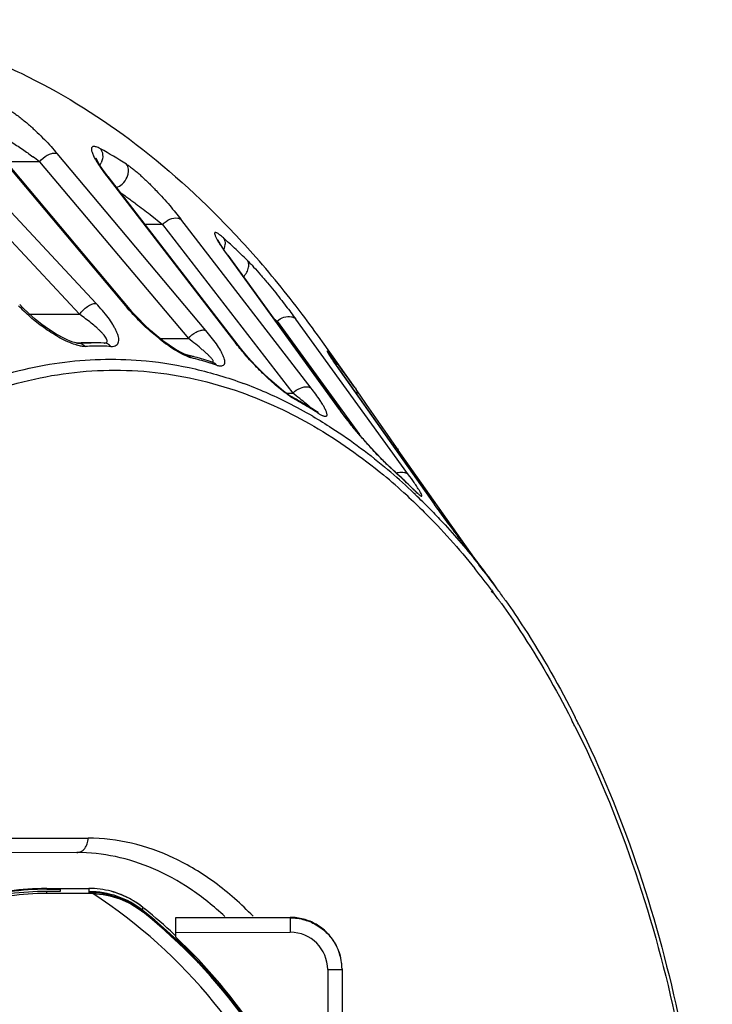
# Model space of a CAD drawing. Units: millimetres. Extents: x 2252 to 4717, y 494 to 2014.
# Drawn here: x 4476 to 4500, y 1163 to 1197 of the extents above; entities that cross this region are included whole.
import ezdxf

# ---------------------------------------------------------------- set-up
doc = ezdxf.new("R2010")
doc.units = ezdxf.units.MM

msp = doc.modelspace()

# ---------------------------------------------------------------- linework, layer by layer
at = {"linetype": 'Continuous'}
for p, q in [((4478.317, 1186.98), (4472.47, 1193.232)), ((4474.216, 1192.984), (4479.396, 1186.827)), ((4471.896, 1192.85), (4477.741, 1186.598)), ((4474.315, 1192.926), (4479.495, 1186.769)), ((4482.14, 1186.04), (4476.958, 1192.198)), ((4476.349, 1191.912), (4475.168, 1191.912)), ((4476.349, 1191.912), (4481.529, 1185.755)), ((4478.678, 1191.46), (4478.543, 1191.647)), ((4478.652, 1191.459), (4478.724, 1191.399)), ((4478.652, 1191.459), (4483.186, 1185.583)), ((4478.726, 1191.398), (4478.678, 1191.46)), ((4478.724, 1191.399), (4483.258, 1185.524)), ((4480.195, 1190.068), (4480.634, 1189.727)), ((4485.805, 1184.031), (4481.269, 1189.907)), ((4480.634, 1189.727), (4480.015, 1189.727)), ((4480.634, 1189.727), (4485.169, 1183.851)), ((4482.714, 1188.924), (4482.65, 1189.026)), ((4482.794, 1188.804), (4482.714, 1188.924)), ((4482.858, 1188.699), (4482.901, 1188.654)), ((4482.858, 1188.699), (4486.787, 1183.285)), ((4482.901, 1188.654), (4486.83, 1183.239)), ((4475.753, 1186.836), (4475.655, 1186.938)), ((4478.303, 1186.98), (4478.317, 1186.98)), ((4479.396, 1186.827), (4479.494, 1186.77)), ((4479.468, 1186.746), (4479.396, 1186.827)), ((4476.002, 1186.598), (4477.741, 1186.598)), ((4479.586, 1186.666), (4479.497, 1186.77)), ((4489.201, 1181.014), (4485.27, 1186.43)), ((4484.622, 1186.36), (4484.565, 1186.36)), ((4484.622, 1186.36), (4487.486, 1182.414)), ((4480.549, 1185.755), (4481.529, 1185.755)), ((4477.608, 1185.606), (4478.144, 1185.606)), ((4477.686, 1185.597), (4477.669, 1185.597)), ((4477.674, 1185.597), (4477.671, 1185.597)), ((4477.671, 1185.597), (4477.673, 1185.597)), ((4477.673, 1185.597), (4477.686, 1185.597)), ((4478.592, 1185.598), (4478.59, 1185.598)), ((4478.59, 1185.598), (4478.59, 1185.598)), ((4478.592, 1185.598), (4478.592, 1185.598)), ((4483.186, 1185.583), (4483.258, 1185.524)), ((4483.245, 1185.512), (4483.187, 1185.584)), ((4483.258, 1185.524), (4483.26, 1185.521)), ((4483.387, 1185.364), (4483.261, 1185.522)), ((4487.337, 1184.035), (4486.203, 1185.637)), ((4486.421, 1185.215), (4486.418, 1185.221)), ((4482.369, 1184.877), (4482.349, 1184.883)), ((4482.369, 1184.876), (4482.349, 1184.882)), ((4482.364, 1184.932), (4482.364, 1184.932)), ((4482.389, 1184.926), (4482.364, 1184.932)), ((4482.384, 1184.926), (4482.389, 1184.926)), ((4486.707, 1184.79), (4486.718, 1184.775)), ((4486.707, 1184.79), (4490.089, 1180.001)), ((4487.337, 1184.035), (4487.378, 1183.977)), ((4484.945, 1183.851), (4485.169, 1183.851)), ((4485.139, 1183.722), (4485.032, 1183.788)), ((4485.139, 1183.722), (4485.14, 1183.722)), ((4485.217, 1183.813), (4485.169, 1183.851)), ((4486.046, 1183.185), (4485.992, 1183.217)), ((4485.992, 1183.217), (4485.992, 1183.217)), ((4486.064, 1183.15), (4486.047, 1183.161)), ((4486.064, 1183.15), (4486.047, 1183.161)), ((4486.787, 1183.285), (4486.83, 1183.239)), ((4486.826, 1183.233), (4486.787, 1183.285)), ((4486.83, 1183.239), (4486.832, 1183.235)), ((4486.98, 1183.038), (4486.833, 1183.236)), ((4488.834, 1181.882), (4488.697, 1182.077)), ((4491.496, 1178.111), (4488.84, 1181.873)), ((4488.579, 1181.251), (4488.525, 1181.3)), ((4488.579, 1181.251), (4488.617, 1181.217)), ((4488.579, 1181.251), (4488.617, 1181.217)), ((4488.579, 1181.251), (4488.613, 1181.213)), ((4489.385, 1180.488), (4489.358, 1180.514)), ((4489.385, 1180.488), (4489.358, 1180.514)), ((4489.428, 1180.451), (4489.36, 1180.517)), ((4489.36, 1180.517), (4489.36, 1180.517)), ((4489.385, 1180.488), (4489.36, 1180.517)), ((4490.089, 1180.001), (4490.1, 1179.985)), ((4490.103, 1179.981), (4490.089, 1180.001)), ((4490.102, 1179.982), (4490.089, 1180.001)), ((4490.1, 1179.985), (4490.103, 1179.981)), ((4490.224, 1179.812), (4490.102, 1179.982)), ((4490.268, 1179.751), (4490.103, 1179.982)), ((4490.811, 1179.015), (4490.8, 1179.03)), ((4491.685, 1177.864), (4491.689, 1177.858)), ((4492.074, 1176.971), (4492.128, 1176.906)), ((4492.089, 1177.001), (4492.141, 1176.931)), ((4461.238, 1168.342), (4478.038, 1168.357)), ((4477.643, 1167.857), (4460.843, 1167.842)), ((4476.567, 1166.607), (4476.597, 1166.607)), ((4476.597, 1166.607), (4476.567, 1166.607)), ((4476.597, 1166.607), (4478.065, 1166.61)), ((4476.598, 1166.581), (4476.597, 1166.607)), ((4476.598, 1166.581), (4477.068, 1166.582)), ((4477.068, 1166.582), (4477.068, 1166.506)), ((4478.065, 1166.61), (4478.066, 1166.499)), ((4477.068, 1166.506), (4476.598, 1166.505)), ((4476.598, 1166.434), (4476.598, 1166.505)), ((4478.065, 1166.438), (4476.598, 1166.434)), ((4478.066, 1166.463), (4478.065, 1166.438)), ((4478.068, 1166.499), (4478.068, 1166.463)), ((4478.837, 1166.51), (4478.837, 1166.51)), ((4479.84, 1166.03), (4479.776, 1166.076)), ((4479.892, 1165.991), (4479.84, 1166.03)), ((4479.942, 1165.845), (4479.941, 1165.952)), ((4480.022, 1165.878), (4480.013, 1165.886)), ((4480.027, 1165.884), (4480.018, 1165.891)), ((4479.942, 1165.792), (4479.942, 1165.809)), ((4481.079, 1165.592), (4485.079, 1165.6)), ((4485.079, 1165.6), (4481.079, 1165.592)), ((4481.079, 1165.592), (4481.08, 1164.924)), ((4485.079, 1165.586), (4481.079, 1165.577)), ((4485.079, 1165.6), (4485.08, 1165.082)), ((4481.08, 1165.073), (4485.08, 1165.082)), ((4486.882, 1163.805), (4486.905, 1153.781)), ((4486.383, 1163.785), (4486.399, 1156.161))]:
    msp.add_line(p, q, dxfattribs=at)
for points in [[(4478.543, 1191.647), (4478.439, 1191.808), (4478.367, 1191.935), (4478.33, 1192.016), (4478.323, 1192.034)], [(4482.65, 1189.026), (4482.603, 1189.106), (4482.575, 1189.16), (4482.569, 1189.175)], [(4482.903, 1188.652), (4482.891, 1188.667), (4482.794, 1188.804)], [(4477.671, 1185.597), (4477.62, 1185.602), (4477.503, 1185.632), (4477.331, 1185.697), (4477.121, 1185.798), (4476.894, 1185.927), (4476.66, 1186.078), (4476.429, 1186.244), (4476.199, 1186.426), (4475.973, 1186.624), (4475.753, 1186.836)], [(4481.466, 1185.19), (4481.397, 1185.213), (4481.254, 1185.278), (4481.068, 1185.384), (4480.861, 1185.521), (4480.645, 1185.679), (4480.426, 1185.853), (4480.21, 1186.04), (4479.995, 1186.239), (4479.787, 1186.448), (4479.586, 1186.666)], [(4485.032, 1183.788), (4484.838, 1183.928), (4484.607, 1184.116), (4484.36, 1184.336), (4484.109, 1184.575), (4483.86, 1184.829), (4483.618, 1185.093), (4483.387, 1185.364)], [(4486.51, 1185.077), (4486.479, 1185.124), (4486.453, 1185.164), (4486.434, 1185.194), (4486.421, 1185.215)], [(4486.638, 1184.89), (4486.59, 1184.959), (4486.548, 1185.021), (4486.51, 1185.077)], [(4490.1, 1179.985), (4486.691, 1184.814), (4486.638, 1184.89)], [(4488.697, 1182.077), (4488.465, 1182.41), (4488.223, 1182.759), (4487.978, 1183.115), (4487.736, 1183.464), (4487.513, 1183.785), (4487.378, 1183.977)], [(4486.057, 1183.178), (4486.065, 1183.175), (4486.046, 1183.185)], [(4488.525, 1181.3), (4488.299, 1181.52), (4488.038, 1181.793), (4487.765, 1182.092), (4487.494, 1182.403), (4487.23, 1182.721), (4486.98, 1183.038)], [(4489.508, 1180.379), (4489.512, 1180.376), (4489.488, 1180.396), (4489.428, 1180.451)], [(4491.685, 1177.864), (4491.611, 1177.961), (4491.364, 1178.284), (4491.088, 1178.648), (4490.806, 1179.023), (4490.529, 1179.394), (4490.268, 1179.751)], [(4479.776, 1166.076), (4479.701, 1166.127), (4479.61, 1166.183), (4479.498, 1166.247), (4479.352, 1166.322), (4479.17, 1166.401), (4478.958, 1166.476), (4478.837, 1166.51)], [(4479.932, 1165.96), (4479.921, 1165.968), (4479.892, 1165.991)]]:
    msp.add_lwpolyline(points, dxfattribs=at)
for centre, radius, start, end in [((4468.001, 1173.677), 21.416, 57.9321, 60.7401), ((4466.671, 1179.171), 15.999, 52.7813, 53.8225), ((4477.889, 1192.139), 0.659, 328.5066, 335.6925), ((4459.83, 1167.468), 32.006, 41.5563, 43.6), ((4464.48, 1169.008), 27.274, 46.8411, 47.9335), ((4463.973, 1168.467), 28.016, 45.5698, 46.8429), ((4457.941, 1165.8), 34.526, 37.0617, 41.548), ((4496.897, 1201.889), 19.795, 231.1792, 231.6766), ((4455.468, 1163.884), 37.654, 35.289, 37.1201), ((4478.144, 1172.548), 13.057, 90.0003, 92.0116), ((4478.399, 1172.473), 13.015, 90.7045, 92.0116), ((4478.144, 1172.237), 13.369, 88.0894, 89.9998), ((4478.399, 1172.48), 13.008, 89.3967, 90.7043), ((4478.399, 1172.474), 13.014, 88.0894, 89.3966), ((4478.01, 1171.459), 14.159, 75.1055, 75.8748), ((4478.231, 1171.565), 13.94, 73.3726, 75.8685), ((4477.992, 1171.39), 14.231, 74.6212, 75.1057), ((4477.949, 1171.236), 14.391, 72.132, 74.6191), ((4478.183, 1171.403), 14.109, 72.8266, 73.3747), ((4482.272, 1184.645), 0.302, 68.2303, 72.1343), ((4478.156, 1171.315), 14.201, 72.1388, 72.7416), ((4458.504, 1163.649), 35.312, 36.8207, 37.1715), ((4458.256, 1163.463), 35.622, 36.5037, 36.8207), ((4457.753, 1163.092), 36.247, 35.2955, 36.5023), ((4478.272, 1170.197), 14.921, 63.2055, 69.6772), ((4476.957, 1168.964), 16.874, 60.6094, 60.9942), ((4477.761, 1169.148), 16.088, 59.7644, 63.2658), ((4477.048, 1168.9), 16.863, 58.7867, 60.9842), ((4476.883, 1168.833), 17.025, 59.8855, 60.6089), ((4476.701, 1168.52), 17.387, 57.6986, 59.8829), ((4476.851, 1168.573), 17.244, 58.0257, 58.7893), ((4476.769, 1168.442), 17.399, 57.7769, 58.0265), ((4485.846, 1182.986), 0.273, 55.1821, 57.7072), ((4475.416, 1165.396), 20.255, 47.3654, 50.4065), ((4475.03, 1165.326), 20.795, 46.7232, 49.7), ((4474.314, 1165.253), 21.429, 47.206, 48.1434), ((4474.083, 1165.07), 21.724, 47.2068, 48.0103), ((4473.837, 1164.805), 22.086, 46.5312, 47.2071), ((4474.001, 1164.914), 21.89, 46.2818, 47.206), ((4473.678, 1164.637), 22.318, 46.2836, 46.532), ((4473.472, 1164.421), 22.616, 45.3706, 46.2821), ((4473.692, 1164.591), 22.338, 45.4674, 46.2821), ((4484.729, 1177.438), 5.716, 33.5669, 34.3148), ((4474.388, 1164.631), 21.742, 46.202, 46.7469), ((4474.022, 1164.251), 22.269, 44.3245, 46.1992), ((4485.846, 1178.176), 4.377, 32.4679, 33.6015), ((4528.213, 1207.06), 46.75, 215.6504, 215.7673), ((4470.326, 1161.008), 27.189, 36.1553, 38.3493), ((4469.031, 1160.576), 28.497, 35.2957, 37.3344), ((4470.857, 1161.124), 26.511, 36.7885, 38.8466), ((4469.886, 1160.392), 27.727, 35.8056, 36.619), ((4469.361, 1160.295), 28.39, 35.2979, 36.1686), ((4469.592, 1160.179), 28.09, 35.6012, 35.8069), ((4468.934, 1159.992), 28.913, 35.121, 35.3002), ((4463.177, 1156.305), 35.592, 26.6335, 27.0614), ((4462.558, 1156.191), 36.343, 26.3446, 26.7632), ((4476.589, 1156.652), 9.954, 90.1226, 97.3834), ((4476.62, 1156.569), 10.012, 90.1299, 97.5231), ((4478.07, 1163.596), 3.014, 75.2462, 90.0948), ((4476.616, 1156.554), 9.951, 90.1074, 97.5005), ((4478.072, 1163.447), 2.991, 87.572, 90.1298), ((4478.071, 1163.498), 3.001, 51.4424, 90.0663), ((4478.071, 1163.463), 3, 51.4324, 90.0653), ((4468.084, 1150.923), 18.518, 21.6401, 56.8933), ((4478.078, 1163.641), 2.968, 68.0564, 75.1881), ((4478.08, 1163.646), 2.963, 67.5864, 68.0613), ((4478.075, 1163.633), 2.977, 60.0992, 67.5757), ((4478.062, 1163.61), 3.003, 59.7922, 60.1049), ((4478.06, 1163.606), 3.007, 51.4921, 59.7959), ((4478.074, 1163.625), 2.983, 51.2576, 51.4867), ((4468.13, 1151.133), 18.95, 51.1489, 51.444), ((4468.085, 1151.078), 19.021, 47.1221, 51.112), ((4468.084, 1150.923), 19.018, 20.0152, 51.4267), ((4468.068, 1151.059), 19.047, 46.8161, 47.1231), ((4485.083, 1163.782), 1.3, 0.1261, 90.1261), ((4485.082, 1163.799), 1.801, 25.5316, 30.1578), ((4485.079, 1163.785), 1.803, 0.1534, 25.8749), ((4485.096, 1163.806), 1.786, 19.4263, 25.5246), ((4485.079, 1163.8), 1.803, 0.1505, 19.4295)]:
    msp.add_arc(centre, radius, start, end, dxfattribs=at)
for centre, major_axis, ratio, start_param, end_param in [((4476.62, 1156.433), (-0.022, 10.001), 0.999848, 0, 0.129189), ((4468.086, 1150.982), (19.016, 0.042), 0.999695, 6.283185, 7.178631), ((4468.086, 1150.941), (19.016, 0.042), 1, 0.756404, 0.895446), ((4468.086, 1151.04), (-0.042, 19.016), 1, -1.226283, -0.754501), ((4468.086, 1150.941), (-0.042, 19.016), 1, -1.034934, -0.814392)]:
    msp.add_ellipse(centre, major_axis=major_axis, ratio=ratio, start_param=start_param, end_param=end_param, dxfattribs=at)
for points, knots in [([(4467.754, 1196.856), (4468.426, 1196.856), (4469.777, 1196.776), (4471.789, 1196.422), (4473.78, 1195.833), (4476.428, 1194.724), (4479.645, 1192.738), (4481.92, 1190.682), (4483.008, 1189.539)], [0, 0, 0, 0, 0.115991, 0.233004, 0.351899, 0.473543, 0.727645, 1, 1, 1, 1]), ([(4474.865, 1193.933), (4474.906, 1193.924), (4474.993, 1193.886), (4475.125, 1193.818), (4475.267, 1193.734), (4475.413, 1193.638), (4475.561, 1193.533), (4475.757, 1193.382), (4475.993, 1193.184), (4476.262, 1192.938), (4476.514, 1192.691), (4476.744, 1192.444), (4476.888, 1192.278), (4476.958, 1192.197)], [0, 0, 0, 0, 0.046134, 0.102487, 0.162831, 0.22674, 0.293324, 0.361129, 0.49708, 0.630728, 0.760084, 0.882613, 1, 1, 1, 1]), ([(4474.507, 1193.067), (4474.648, 1193.018), (4474.933, 1192.87), (4475.341, 1192.621), (4475.74, 1192.353), (4475.994, 1192.174), (4476.115, 1192.085)], [0, 0, 0, 0, 0.237334, 0.505899, 0.761604, 1, 1, 1, 1]), ([(4478.469, 1192.36), (4478.442, 1192.377), (4478.394, 1192.403), (4478.326, 1192.428), (4478.27, 1192.44), (4478.225, 1192.442), (4478.189, 1192.433), (4478.163, 1192.41), (4478.152, 1192.376), (4478.152, 1192.317), (4478.176, 1192.229), (4478.224, 1192.111), (4478.295, 1191.974), (4478.353, 1191.881), (4478.386, 1191.831)], [0, 0, 0, 0, 0.096645, 0.169056, 0.226852, 0.272599, 0.3091, 0.340976, 0.375083, 0.416124, 0.522577, 0.656542, 0.815432, 1, 1, 1, 1]), ([(4478.469, 1192.36), (4478.512, 1192.305), (4478.569, 1192.133), (4478.531, 1191.958), (4478.49, 1191.867)], [0, 0, 0, 0, 0.41391, 1, 1, 1, 1]), ([(4476.349, 1191.912), (4476.42, 1192.003), (4476.555, 1192.117), (4476.756, 1192.202), (4476.858, 1192.214), (4476.903, 1192.21)], [0, 0, 0, 0, 0.532989, 0.792801, 1, 1, 1, 1]), ([(4476.903, 1192.21), (4476.908, 1192.209), (4476.927, 1192.207), (4476.945, 1192.202), (4476.958, 1192.197)], [0, 0, 0, 0, 0.266507, 1, 1, 1, 1]), ([(4478.386, 1191.831), (4478.406, 1191.801), (4478.492, 1191.675), (4478.583, 1191.552), (4478.652, 1191.458)], [0, 0, 0, 0, 0.236758, 1, 1, 1, 1]), ([(4479.015, 1191.014), (4479.093, 1191.034), (4479.256, 1191.13), (4479.39, 1191.326), (4479.442, 1191.512), (4479.447, 1191.668), (4479.41, 1191.775), (4479.371, 1191.825)], [0, 0, 0, 0, 0.24106, 0.539511, 0.683842, 0.810205, 1, 1, 1, 1]), ([(4479.371, 1191.825), (4479.411, 1191.803), (4479.492, 1191.746), (4479.615, 1191.65), (4479.747, 1191.541), (4479.928, 1191.382), (4480.151, 1191.17), (4480.408, 1190.908), (4480.65, 1190.647), (4480.875, 1190.393), (4481.079, 1190.147), (4481.207, 1189.986), (4481.269, 1189.907)], [0, 0, 0, 0, 0.049801, 0.109675, 0.173117, 0.23956, 0.377062, 0.513652, 0.645834, 0.771894, 0.889166, 1, 1, 1, 1]), ([(4479.144, 1190.856), (4479.191, 1190.823), (4479.259, 1190.772), (4479.351, 1190.703), (4479.421, 1190.653), (4479.492, 1190.603), (4479.582, 1190.534), (4479.735, 1190.418), (4479.95, 1190.261), (4480.116, 1190.132), (4480.195, 1190.068)], [0, 0, 0, 0, 0.129725, 0.195829, 0.261839, 0.327519, 0.392723, 0.520981, 0.766901, 1, 1, 1, 1]), ([(4480.634, 1189.727), (4480.705, 1189.802), (4480.868, 1189.92), (4481.075, 1189.964), (4481.168, 1189.947)], [0, 0, 0, 0, 0.523067, 1, 1, 1, 1]), ([(4481.168, 1189.947), (4481.177, 1189.945), (4481.213, 1189.937), (4481.247, 1189.922), (4481.269, 1189.907)], [0, 0, 0, 0, 0.272837, 1, 1, 1, 1]), ([(4482.753, 1189.256), (4482.709, 1189.297), (4482.647, 1189.349), (4482.567, 1189.405), (4482.525, 1189.43), (4482.491, 1189.444), (4482.465, 1189.449), (4482.446, 1189.437), (4482.443, 1189.414), (4482.448, 1189.386), (4482.458, 1189.351), (4482.474, 1189.31), (4482.495, 1189.264), (4482.521, 1189.213), (4482.565, 1189.134), (4482.603, 1189.074), (4482.63, 1189.032)], [0, 0, 0, 0, 0.219647, 0.296584, 0.356584, 0.400495, 0.429509, 0.449948, 0.474357, 0.508891, 0.553762, 0.607521, 0.669239, 0.739185, 0.817659, 1, 1, 1, 1]), ([(4482.753, 1189.256), (4482.778, 1189.222), (4482.815, 1189.126), (4482.807, 1189.025), (4482.794, 1188.97)], [0, 0, 0, 0, 0.423798, 1, 1, 1, 1]), ([(4482.63, 1189.032), (4482.647, 1189.005), (4482.721, 1188.893), (4482.799, 1188.784), (4482.858, 1188.699)], [0, 0, 0, 0, 0.232936, 1, 1, 1, 1]), ([(4482.794, 1188.97), (4482.792, 1188.961), (4482.782, 1188.926), (4482.77, 1188.892), (4482.758, 1188.867)], [0, 0, 0, 0, 0.239907, 1, 1, 1, 1]), ([(4483.446, 1187.903), (4483.494, 1187.951), (4483.572, 1188.054), (4483.635, 1188.219), (4483.639, 1188.365), (4483.606, 1188.444), (4483.585, 1188.473)], [0, 0, 0, 0, 0.320534, 0.606264, 0.830398, 1, 1, 1, 1]), ([(4483.585, 1188.473), (4483.62, 1188.44), (4483.694, 1188.364), (4483.848, 1188.199), (4484.049, 1187.974), (4484.285, 1187.695), (4484.514, 1187.416), (4484.727, 1187.147), (4484.981, 1186.822), (4485.158, 1186.583), (4485.27, 1186.43)], [0, 0, 0, 0, 0.054927, 0.119206, 0.255667, 0.396445, 0.533348, 0.663469, 0.785473, 1, 1, 1, 1]), ([(4477.532, 1185.564), (4477.443, 1185.594), (4477.261, 1185.662), (4477.001, 1185.805), (4476.743, 1185.965), (4476.49, 1186.136), (4476.247, 1186.313), (4475.95, 1186.562), (4475.746, 1186.764), (4475.612, 1186.896)], [0, 0, 0, 0, 0.119367, 0.2471, 0.377149, 0.50667, 0.634984, 0.760158, 1, 1, 1, 1]), ([(4477.742, 1186.598), (4477.777, 1186.651), (4477.86, 1186.748), (4478.004, 1186.868), (4478.152, 1186.951), (4478.256, 1186.98), (4478.303, 1186.98)], [0, 0, 0, 0, 0.271268, 0.5481, 0.799054, 1, 1, 1, 1]), ([(4478.833, 1185.48), (4478.869, 1185.475), (4478.936, 1185.477), (4479.019, 1185.516), (4479.071, 1185.574), (4479.105, 1185.643), (4479.113, 1185.727), (4479.095, 1185.819), (4479.061, 1185.919), (4479.017, 1186.025), (4478.962, 1186.135), (4478.872, 1186.291), (4478.734, 1186.494), (4478.535, 1186.735), (4478.39, 1186.897), (4478.317, 1186.98)], [0, 0, 0, 0, 0.057162, 0.10046, 0.138713, 0.176863, 0.218351, 0.267044, 0.322351, 0.38197, 0.445685, 0.513678, 0.662415, 0.827252, 1, 1, 1, 1]), ([(4478.592, 1185.598), (4478.606, 1185.598), (4478.631, 1185.6), (4478.663, 1185.608), (4478.687, 1185.622), (4478.699, 1185.642), (4478.702, 1185.664), (4478.7, 1185.698), (4478.683, 1185.747), (4478.648, 1185.807), (4478.598, 1185.87), (4478.537, 1185.935), (4478.472, 1186.006), (4478.398, 1186.076), (4478.288, 1186.173), (4478.14, 1186.299), (4477.947, 1186.45), (4477.812, 1186.549), (4477.741, 1186.598)], [0, 0, 0, 0, 0.027594, 0.049751, 0.066382, 0.080348, 0.094742, 0.110797, 0.149081, 0.195597, 0.249181, 0.30872, 0.372779, 0.440882, 0.512644, 0.66516, 0.828157, 1, 1, 1, 1]), ([(4481.237, 1185.256), (4481.153, 1185.302), (4480.981, 1185.4), (4480.737, 1185.574), (4480.497, 1185.761), (4480.264, 1185.953), (4480.042, 1186.147), (4479.773, 1186.408), (4479.588, 1186.612), (4479.468, 1186.746)], [0, 0, 0, 0, 0.12394, 0.254798, 0.386551, 0.516775, 0.644692, 0.767856, 1, 1, 1, 1]), ([(4484.622, 1186.36), (4484.69, 1186.421), (4484.847, 1186.515), (4485.036, 1186.534), (4485.12, 1186.514)], [0, 0, 0, 0, 0.51093, 1, 1, 1, 1]), ([(4485.12, 1186.514), (4485.136, 1186.51), (4485.191, 1186.493), (4485.241, 1186.46), (4485.27, 1186.43)], [0, 0, 0, 0, 0.275356, 1, 1, 1, 1]), ([(4482.349, 1185.048), (4482.329, 1185.072), (4482.281, 1185.12), (4482.205, 1185.199), (4482.114, 1185.282), (4481.974, 1185.402), (4481.78, 1185.563), (4481.616, 1185.69), (4481.529, 1185.755)], [0, 0, 0, 0, 0.087024, 0.188903, 0.302738, 0.426866, 0.699582, 1, 1, 1, 1]), ([(4481.53, 1185.755), (4481.602, 1185.846), (4481.738, 1185.959), (4481.937, 1186.043), (4482.038, 1186.056), (4482.083, 1186.052)], [0, 0, 0, 0, 0.541334, 0.790179, 1, 1, 1, 1]), ([(4482.084, 1186.053), (4482.089, 1186.052), (4482.108, 1186.05), (4482.127, 1186.045), (4482.14, 1186.04)], [0, 0, 0, 0, 0.266735, 1, 1, 1, 1]), ([(4482.511, 1184.831), (4482.546, 1184.817), (4482.608, 1184.8), (4482.708, 1184.8), (4482.788, 1184.846), (4482.81, 1184.924), (4482.799, 1184.994), (4482.775, 1185.073), (4482.741, 1185.161), (4482.697, 1185.254), (4482.622, 1185.392), (4482.448, 1185.664), (4482.265, 1185.884), (4482.14, 1186.04)], [0, 0, 0, 0, 0.067224, 0.113471, 0.178843, 0.211916, 0.25357, 0.303827, 0.359899, 0.421516, 0.488893, 0.640907, 1, 1, 1, 1]), ([(4477.654, 1185.524), (4477.644, 1185.527), (4477.603, 1185.539), (4477.562, 1185.553), (4477.532, 1185.564)], [0, 0, 0, 0, 0.245991, 1, 1, 1, 1]), ([(4477.942, 1185.48), (4477.924, 1185.474), (4477.879, 1185.473), (4477.782, 1185.487), (4477.706, 1185.508), (4477.654, 1185.524)], [0, 0, 0, 0, 0.19799, 0.445646, 1, 1, 1, 1]), ([(4477.686, 1185.597), (4477.733, 1185.597), (4477.83, 1185.575), (4477.908, 1185.516), (4477.942, 1185.48)], [0, 0, 0, 0, 0.483791, 1, 1, 1, 1]), ([(4478.833, 1185.48), (4478.801, 1185.515), (4478.727, 1185.573), (4478.635, 1185.597), (4478.59, 1185.598)], [0, 0, 0, 0, 0.513875, 1, 1, 1, 1]), ([(4484.854, 1183.903), (4484.775, 1183.963), (4484.617, 1184.087), (4484.391, 1184.289), (4484.17, 1184.497), (4483.958, 1184.706), (4483.757, 1184.912), (4483.517, 1185.178), (4483.352, 1185.38), (4483.245, 1185.512)], [0, 0, 0, 0, 0.130032, 0.2647, 0.398365, 0.529262, 0.656486, 0.777039, 1, 1, 1, 1]), ([(4481.448, 1185.148), (4481.43, 1185.156), (4481.359, 1185.19), (4481.29, 1185.227), (4481.237, 1185.256)], [0, 0, 0, 0, 0.241475, 1, 1, 1, 1]), ([(4481.634, 1185.083), (4481.621, 1185.084), (4481.593, 1185.089), (4481.53, 1185.11), (4481.481, 1185.132), (4481.448, 1185.148)], [0, 0, 0, 0, 0.196281, 0.438633, 1, 1, 1, 1]), ([(4481.466, 1185.19), (4481.498, 1185.182), (4481.561, 1185.155), (4481.612, 1185.109), (4481.634, 1185.083)], [0, 0, 0, 0, 0.493792, 1, 1, 1, 1]), ([(4486.642, 1184.984), (4486.601, 1185.038), (4486.545, 1185.111), (4486.474, 1185.2), (4486.437, 1185.246), (4486.403, 1185.285), (4486.386, 1185.304), (4486.357, 1185.332), (4486.362, 1185.311), (4486.37, 1185.297), (4486.382, 1185.273), (4486.407, 1185.231), (4486.451, 1185.163), (4486.489, 1185.105), (4486.511, 1185.073)], [0, 0, 0, 0, 0.274353, 0.376494, 0.459727, 0.524099, 0.568648, 0.600609, 0.612093, 0.636587, 0.672082, 0.717333, 0.83813, 1, 1, 1, 1]), ([(4486.511, 1185.073), (4486.526, 1185.051), (4486.591, 1184.956), (4486.656, 1184.863), (4486.707, 1184.79)], [0, 0, 0, 0, 0.22799, 1, 1, 1, 1]), ([(4460.898, 1168.54), (4461.376, 1169.832), (4462.431, 1172.303), (4464.352, 1175.713), (4466.542, 1178.674), (4468.962, 1181.131), (4471.574, 1183.037), (4473.902, 1184.144), (4475.796, 1184.703), (4477.215, 1184.961), (4478.642, 1185.061), (4479.592, 1185.021), (4480.064, 1184.975)], [0, 0, 0, 0, 0.152433, 0.296723, 0.432181, 0.558714, 0.676923, 0.788222, 0.842024, 0.894998, 0.947524, 1, 1, 1, 1]), ([(4480.064, 1184.975), (4480.637, 1184.92), (4481.788, 1184.73), (4482.904, 1184.393), (4483.455, 1184.189)], [0, 0, 0, 0, 0.495429, 1, 1, 1, 1]), ([(4482.374, 1184.929), (4482.379, 1184.929), (4482.387, 1184.932), (4482.398, 1184.946), (4482.395, 1184.974), (4482.378, 1185.009), (4482.36, 1185.034), (4482.349, 1185.048)], [0, 0, 0, 0, 0.099513, 0.175873, 0.359701, 0.634904, 1, 1, 1, 1]), ([(4482.511, 1184.831), (4482.503, 1184.842), (4482.466, 1184.881), (4482.42, 1184.911), (4482.384, 1184.925)], [0, 0, 0, 0, 0.253914, 1, 1, 1, 1]), ([(4486.642, 1184.984), (4486.655, 1184.966), (4486.676, 1184.919), (4486.68, 1184.868), (4486.679, 1184.84)], [0, 0, 0, 0, 0.448613, 1, 1, 1, 1]), ([(4461.238, 1168.342), (4461.777, 1169.796), (4462.977, 1172.557), (4465.21, 1176.308), (4467.778, 1179.462), (4470.625, 1181.943), (4473.223, 1183.416), (4475.354, 1184.171), (4476.954, 1184.528), (4478.566, 1184.681), (4480.181, 1184.629), (4481.788, 1184.372), (4482.836, 1184.068), (4483.353, 1183.885)], [0, 0, 0, 0, 0.154712, 0.2998, 0.434526, 0.559067, 0.674755, 0.730133, 0.784367, 0.837946, 0.891394, 0.945242, 1, 1, 1, 1]), ([(4485.17, 1183.851), (4485.243, 1183.927), (4485.407, 1184.044), (4485.612, 1184.086), (4485.702, 1184.07)], [0, 0, 0, 0, 0.536452, 1, 1, 1, 1]), ([(4485.703, 1184.072), (4485.713, 1184.07), (4485.749, 1184.061), (4485.783, 1184.046), (4485.805, 1184.031)], [0, 0, 0, 0, 0.272557, 1, 1, 1, 1]), ([(4486.199, 1183.473), (4486.174, 1183.516), (4486.05, 1183.707), (4485.912, 1183.888), (4485.805, 1184.031)], [0, 0, 0, 0, 0.21802, 1, 1, 1, 1]), ([(4483.353, 1183.885), (4484.234, 1183.574), (4485.986, 1182.75), (4487.563, 1181.634), (4488.325, 1181.004)], [0, 0, 0, 0, 0.485976, 1, 1, 1, 1]), ([(4485.09, 1183.729), (4485.071, 1183.742), (4484.991, 1183.798), (4484.913, 1183.858), (4484.854, 1183.903)], [0, 0, 0, 0, 0.240345, 1, 1, 1, 1]), ([(4485.227, 1183.646), (4485.206, 1183.655), (4485.159, 1183.682), (4485.115, 1183.712), (4485.09, 1183.729)], [0, 0, 0, 0, 0.440426, 1, 1, 1, 1]), ([(4485.687, 1183.438), (4485.614, 1183.496), (4485.459, 1183.623), (4485.302, 1183.747), (4485.217, 1183.813)], [0, 0, 0, 0, 0.464889, 1, 1, 1, 1]), ([(4487.408, 1183.81), (4487.414, 1183.842), (4487.415, 1183.902), (4487.393, 1183.957), (4487.378, 1183.977)], [0, 0, 0, 0, 0.561275, 1, 1, 1, 1]), ([(4485.835, 1183.314), (4485.812, 1183.333), (4485.764, 1183.377), (4485.713, 1183.417), (4485.687, 1183.438)], [0, 0, 0, 0, 0.467749, 1, 1, 1, 1]), ([(4486.275, 1183.339), (4486.27, 1183.35), (4486.246, 1183.395), (4486.22, 1183.439), (4486.199, 1183.473)], [0, 0, 0, 0, 0.233453, 1, 1, 1, 1]), ([(4485.863, 1183.047), (4486.089, 1182.916), (4487.002, 1182.355), (4487.863, 1181.71), (4488.48, 1181.186)], [0, 0, 0, 0, 0.244075, 1, 1, 1, 1]), ([(4486.064, 1183.15), (4486.077, 1183.142), (4486.118, 1183.114), (4486.163, 1183.09), (4486.195, 1183.077)], [0, 0, 0, 0, 0.300984, 1, 1, 1, 1]), ([(4486.195, 1183.077), (4486.205, 1183.072), (4486.24, 1183.059), (4486.276, 1183.05), (4486.302, 1183.05)], [0, 0, 0, 0, 0.315389, 1, 1, 1, 1]), ([(4486.302, 1183.05), (4486.312, 1183.05), (4486.331, 1183.052), (4486.357, 1183.068), (4486.363, 1183.099), (4486.358, 1183.136), (4486.345, 1183.179), (4486.32, 1183.249), (4486.294, 1183.302), (4486.275, 1183.339)], [0, 0, 0, 0, 0.091115, 0.16424, 0.243881, 0.35166, 0.485857, 0.63917, 1, 1, 1, 1]), ([(4488.271, 1181.546), (4488.199, 1181.618), (4488.056, 1181.765), (4487.817, 1182.027), (4487.556, 1182.324), (4487.283, 1182.643), (4487.043, 1182.945), (4486.896, 1183.14), (4486.826, 1183.233)], [0, 0, 0, 0, 0.137683, 0.276908, 0.47902, 0.670519, 0.842825, 1, 1, 1, 1]), ([(4488.683, 1181.999), (4488.699, 1181.993), (4488.757, 1181.965), (4488.807, 1181.92), (4488.834, 1181.882)], [0, 0, 0, 0, 0.269707, 1, 1, 1, 1]), ([(4488.487, 1181.33), (4488.469, 1181.347), (4488.396, 1181.419), (4488.325, 1181.491), (4488.271, 1181.546)], [0, 0, 0, 0, 0.242593, 1, 1, 1, 1]), ([(4488.613, 1181.213), (4488.604, 1181.221), (4488.561, 1181.258), (4488.519, 1181.298), (4488.487, 1181.33)], [0, 0, 0, 0, 0.205344, 1, 1, 1, 1]), ([(4488.778, 1181.076), (4488.801, 1181.084), (4488.889, 1181.108), (4488.984, 1181.111), (4489.05, 1181.096)], [0, 0, 0, 0, 0.267204, 1, 1, 1, 1]), ([(4489.051, 1181.098), (4489.066, 1181.094), (4489.122, 1181.077), (4489.172, 1181.044), (4489.201, 1181.014)], [0, 0, 0, 0, 0.275481, 1, 1, 1, 1]), ([(4489.45, 1180.661), (4489.431, 1180.688), (4489.349, 1180.807), (4489.265, 1180.924), (4489.201, 1181.014)], [0, 0, 0, 0, 0.232605, 1, 1, 1, 1]), ([(4489.135, 1180.297), (4489.343, 1180.106), (4490.18, 1179.304), (4490.955, 1178.436), (4491.505, 1177.753)], [0, 0, 0, 0, 0.243589, 1, 1, 1, 1]), ([(4489.385, 1180.488), (4489.407, 1180.465), (4489.447, 1180.425), (4489.503, 1180.374), (4489.549, 1180.335), (4489.586, 1180.305), (4489.617, 1180.284), (4489.638, 1180.271), (4489.652, 1180.266), (4489.659, 1180.264), (4489.665, 1180.265), (4489.668, 1180.27), (4489.668, 1180.277), (4489.666, 1180.289), (4489.66, 1180.308), (4489.649, 1180.334), (4489.627, 1180.378), (4489.591, 1180.443), (4489.558, 1180.496), (4489.539, 1180.526)], [0, 0, 0, 0, 0.144398, 0.258815, 0.349238, 0.420344, 0.476404, 0.518378, 0.533422, 0.544399, 0.552096, 0.55936, 0.568974, 0.581728, 0.615999, 0.659437, 0.710946, 0.838736, 1, 1, 1, 1]), ([(4489.953, 1179.811), (4490.1, 1179.66), (4490.691, 1179.039), (4491.248, 1178.385), (4491.649, 1177.878)], [0, 0, 0, 0, 0.245377, 1, 1, 1, 1]), ([(4490.8, 1179.03), (4490.752, 1179.094), (4490.576, 1179.328), (4490.403, 1179.563), (4490.279, 1179.735)], [0, 0, 0, 0, 0.275828, 1, 1, 1, 1]), ([(4491.689, 1177.858), (4491.62, 1177.948), (4491.476, 1178.138), (4491.181, 1178.523), (4490.958, 1178.819), (4490.811, 1179.015)], [0, 0, 0, 0, 0.233577, 0.493857, 1, 1, 1, 1]), ([(4492.432, 1176.532), (4492.654, 1176.221), (4493.544, 1174.924), (4494.331, 1173.558), (4494.872, 1172.497)], [0, 0, 0, 0, 0.242947, 1, 1, 1, 1]), ([(4492.583, 1176.625), (4492.804, 1176.311), (4493.687, 1175.001), (4494.469, 1173.624), (4495.008, 1172.557)], [0, 0, 0, 0, 0.243224, 1, 1, 1, 1]), ([(4494.992, 1172.26), (4495.766, 1170.718), (4497.129, 1167.432), (4498.584, 1162.184), (4499.475, 1156.612), (4499.675, 1152.797), (4499.676, 1150.874)], [0, 0, 0, 0, 0.234472, 0.481939, 0.738584, 1, 1, 1, 1]), ([(4495.126, 1172.32), (4495.896, 1170.767), (4497.25, 1167.464), (4498.696, 1162.199), (4499.581, 1156.619), (4499.78, 1152.802), (4499.781, 1150.878)], [0, 0, 0, 0, 0.235082, 0.482639, 0.739029, 1, 1, 1, 1]), ([(4477.643, 1167.857), (4477.695, 1167.857), (4477.804, 1167.886), (4477.935, 1168.001), (4478.019, 1168.166), (4478.038, 1168.293), (4478.038, 1168.357)], [0, 0, 0, 0, 0.222456, 0.461937, 0.72364, 1, 1, 1, 1]), ([(4483.783, 1165.641), (4483.372, 1166.066), (4482.512, 1166.831), (4481.08, 1167.703), (4479.578, 1168.237), (4478.545, 1168.358), (4478.038, 1168.357)], [0, 0, 0, 0, 0.272128, 0.526311, 0.766866, 1, 1, 1, 1]), ([(4482.8, 1165.634), (4482.422, 1165.985), (4481.638, 1166.614), (4480.349, 1167.326), (4479.01, 1167.76), (4478.094, 1167.858), (4477.643, 1167.857)], [0, 0, 0, 0, 0.269321, 0.522831, 0.764591, 1, 1, 1, 1]), ([(4478.199, 1166.435), (4478.518, 1166.421), (4479.145, 1166.295), (4479.701, 1165.982), (4479.942, 1165.792)], [0, 0, 0, 0, 0.50988, 1, 1, 1, 1]), ([(4486.639, 1164.704), (4486.561, 1164.839), (4486.367, 1165.091), (4485.989, 1165.379), (4485.55, 1165.56), (4485.235, 1165.601), (4485.079, 1165.6)], [0, 0, 0, 0, 0.249988, 0.499992, 0.749964, 1, 1, 1, 1]), ([(4485.079, 1165.586), (4485.246, 1165.587), (4485.583, 1165.54), (4486.048, 1165.333), (4486.439, 1165.006), (4486.628, 1164.723), (4486.702, 1164.572)], [0, 0, 0, 0, 0.250021, 0.499991, 0.749989, 1, 1, 1, 1]), ([(4486.383, 1163.785), (4486.413, 1163.785), (4486.474, 1163.785), (4486.565, 1163.786), (4486.653, 1163.786), (4486.721, 1163.787), (4486.769, 1163.787), (4486.799, 1163.788), (4486.825, 1163.788), (4486.846, 1163.789), (4486.862, 1163.789), (4486.872, 1163.789), (4486.877, 1163.79), (4486.88, 1163.79), (4486.881, 1163.79), (4486.883, 1163.79), (4486.883, 1163.79)], [0, 0, 0, 0, 0.182126, 0.368031, 0.546956, 0.706989, 0.776225, 0.836862, 0.888151, 0.929652, 0.96115, 0.983016, 0.990501, 0.995774, 0.998907, 1, 1, 1, 1])]:
    msp.add_open_spline(points, degree=3, knots=knots, dxfattribs=at)
for points in [[(4485.14, 1183.722), (4485.173, 1183.703), (4485.204, 1183.677), (4485.227, 1183.646)], [(4486.064, 1183.15), (4486.047, 1183.173), (4486.026, 1183.193), (4486.002, 1183.21)]]:
    msp.add_open_spline(points, degree=3, dxfattribs=at)

doc.saveas('drawing.dxf')
